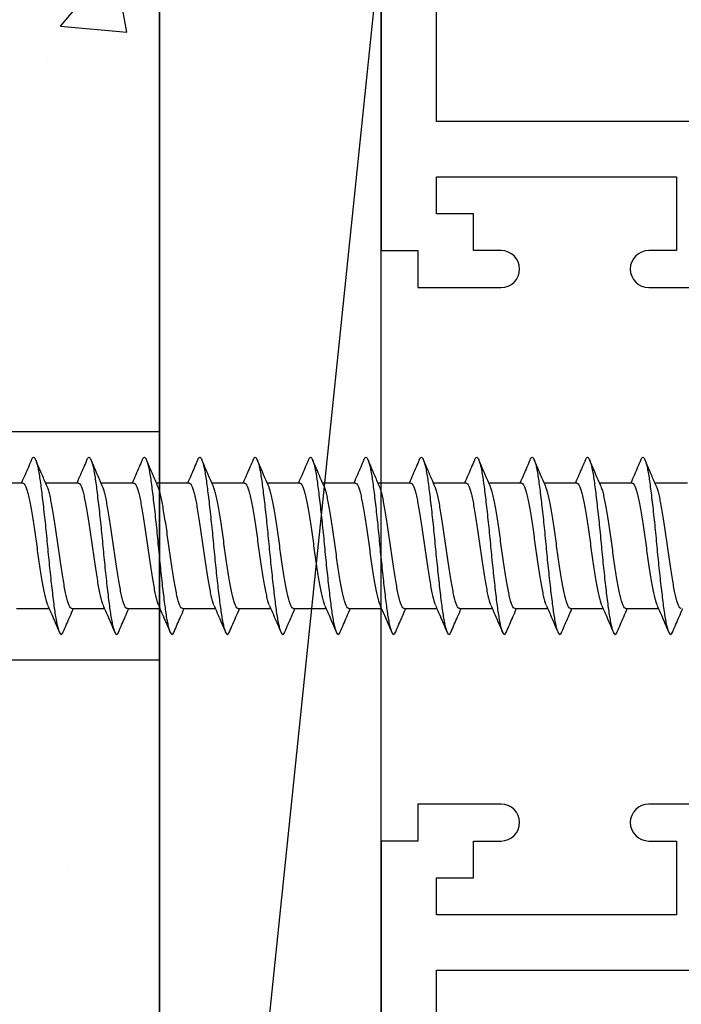
# Model space of a CAD drawing. Units: millimetres. Extents: x 2393 to 7876, y -629 to 4486.
# Drawn here: x 3027 to 3045, y 3948 to 3975 of the extents above; entities that cross this region are included whole.
import ezdxf

# ---------------------------------------------------------------- set-up
doc = ezdxf.new("R2010")
doc.units = ezdxf.units.MM
doc.layers.add('Building', color=4, linetype='Continuous')
doc.layers.add('OMEGA WINDOWS AND DOORS', color=7, linetype='Continuous')

# ---------------------------------------------------------------- blocks, each defined once
blk = doc.blocks.new('No10plasticPlug')
blk.add_lwpolyline([(3.093, -10.931), (3.093, 0), (-3.093, 0), (-3.093, -10.931)])
blk = doc.blocks.new('10g 65mm ss csk')
for p, q in [((17.168, 1.7), (16.287, 1.7)), ((18.668, 1.7), (17.787, 1.7)), ((20.169, 1.7), (19.287, 1.7)), ((21.669, 1.7), (20.787, 1.7)), ((23.169, 1.7), (22.287, 1.7)), ((24.669, 1.7), (23.787, 1.7)), ((26.169, 1.7), (25.287, 1.7)), ((27.669, 1.7), (26.787, 1.7)), ((29.169, 1.7), (28.287, 1.7)), ((30.669, 1.7), (29.787, 1.7)), ((32.169, 1.7), (31.287, 1.7)), ((33.669, 1.7), (32.788, 1.7)), ((15.498, -1.7), (16.38, -1.7)), ((16.998, -1.7), (17.88, -1.7)), ((18.498, -1.7), (19.38, -1.7)), ((19.998, -1.7), (20.88, -1.7)), ((21.498, -1.7), (22.38, -1.7)), ((22.999, -1.7), (23.88, -1.7)), ((24.499, -1.7), (25.38, -1.7)), ((25.999, -1.7), (26.88, -1.7)), ((27.499, -1.7), (28.38, -1.7)), ((28.999, -1.7), (29.88, -1.7)), ((30.499, -1.7), (31.38, -1.7)), ((31.999, -1.7), (32.88, -1.7)), ((33.499, -1.7), (34.381, -1.7))]:
    blk.add_line(p, q)
for points, knots in [([(15.902, 2.332), (15.844, 2.196), (15.754, 1.985), (15.662, 1.775), (15.63, 1.7)], [0, 0, 0, 0, 0.645132, 1, 1, 1, 1]), ([(16.762, -2.333), (16.757, -2.345), (16.743, -2.38), (16.719, -2.402), (16.692, -2.4), (16.663, -2.36), (16.633, -2.285), (16.602, -2.175), (16.572, -2.031), (16.543, -1.858), (16.515, -1.659), (16.487, -1.436), (16.457, -1.188), (16.427, -0.921), (16.397, -0.639), (16.367, -0.35), (16.339, -0.058), (16.311, 0.234), (16.282, 0.524), (16.252, 0.809), (16.221, 1.083), (16.191, 1.34), (16.162, 1.573), (16.135, 1.782), (16.106, 1.965), (16.076, 2.121), (16.046, 2.245), (16.016, 2.335), (15.986, 2.388), (15.958, 2.405), (15.931, 2.39), (15.912, 2.351), (15.902, 2.331)], [0, 0, 0, 0, 0.016382, 0.050121, 0.083436, 0.117289, 0.151567, 0.186006, 0.220337, 0.254295, 0.287666, 0.32128, 0.355419, 0.389825, 0.424232, 0.45837, 0.491985, 0.525355, 0.559314, 0.593645, 0.628084, 0.662361, 0.696215, 0.72953, 0.763269, 0.797482, 0.83191, 0.866284, 0.900338, 0.933819, 0.9673, 1, 1, 1, 1]), ([(16.327, 1.607), (16.281, 1.712), (16.176, 1.953), (16.073, 2.196), (16.015, 2.332)], [0, 0, 0, 0, 0.438049, 1, 1, 1, 1]), ([(17.402, 2.332), (17.344, 2.196), (17.254, 1.985), (17.162, 1.775), (17.13, 1.7)], [0, 0, 0, 0, 0.645132, 1, 1, 1, 1]), ([(18.262, -2.333), (18.258, -2.345), (18.243, -2.38), (18.219, -2.402), (18.192, -2.4), (18.163, -2.36), (18.133, -2.285), (18.102, -2.175), (18.072, -2.031), (18.043, -1.858), (18.016, -1.659), (17.987, -1.436), (17.958, -1.188), (17.927, -0.921), (17.897, -0.639), (17.867, -0.35), (17.839, -0.058), (17.811, 0.234), (17.782, 0.524), (17.752, 0.809), (17.721, 1.083), (17.691, 1.34), (17.662, 1.573), (17.635, 1.782), (17.606, 1.965), (17.576, 2.121), (17.546, 2.245), (17.516, 2.335), (17.486, 2.388), (17.458, 2.405), (17.431, 2.39), (17.412, 2.351), (17.402, 2.331)], [0, 0, 0, 0, 0.016382, 0.050121, 0.083436, 0.117289, 0.151567, 0.186006, 0.220337, 0.254295, 0.287666, 0.32128, 0.355419, 0.389825, 0.424232, 0.45837, 0.491985, 0.525355, 0.559314, 0.593645, 0.628084, 0.662361, 0.696215, 0.72953, 0.763269, 0.797482, 0.83191, 0.866284, 0.900338, 0.933819, 0.9673, 1, 1, 1, 1]), ([(17.827, 1.607), (17.781, 1.712), (17.676, 1.953), (17.573, 2.196), (17.515, 2.332)], [0, 0, 0, 0, 0.438049, 1, 1, 1, 1]), ([(18.902, 2.332), (18.844, 2.196), (18.754, 1.985), (18.663, 1.775), (18.63, 1.7)], [0, 0, 0, 0, 0.645132, 1, 1, 1, 1]), ([(19.762, -2.333), (19.758, -2.345), (19.743, -2.38), (19.719, -2.402), (19.692, -2.4), (19.663, -2.36), (19.633, -2.285), (19.603, -2.175), (19.572, -2.031), (19.543, -1.858), (19.516, -1.659), (19.487, -1.436), (19.458, -1.188), (19.427, -0.921), (19.397, -0.639), (19.367, -0.35), (19.339, -0.058), (19.311, 0.234), (19.282, 0.524), (19.252, 0.809), (19.221, 1.083), (19.192, 1.34), (19.162, 1.573), (19.135, 1.782), (19.106, 1.965), (19.077, 2.121), (19.046, 2.245), (19.016, 2.335), (18.986, 2.388), (18.958, 2.405), (18.931, 2.39), (18.912, 2.351), (18.902, 2.331)], [0, 0, 0, 0, 0.016382, 0.050121, 0.083436, 0.117289, 0.151567, 0.186006, 0.220337, 0.254295, 0.287666, 0.32128, 0.355419, 0.389825, 0.424232, 0.45837, 0.491985, 0.525355, 0.559314, 0.593645, 0.628084, 0.662361, 0.696215, 0.72953, 0.763269, 0.797482, 0.83191, 0.866284, 0.900338, 0.933819, 0.9673, 1, 1, 1, 1]), ([(19.328, 1.607), (19.281, 1.712), (19.176, 1.953), (19.073, 2.196), (19.015, 2.332)], [0, 0, 0, 0, 0.438049, 1, 1, 1, 1]), ([(20.402, 2.332), (20.344, 2.196), (20.254, 1.985), (20.163, 1.775), (20.13, 1.7)], [0, 0, 0, 0, 0.645132, 1, 1, 1, 1]), ([(21.262, -2.333), (21.258, -2.345), (21.243, -2.38), (21.219, -2.402), (21.192, -2.4), (21.163, -2.36), (21.133, -2.285), (21.103, -2.175), (21.073, -2.031), (21.043, -1.858), (21.016, -1.659), (20.987, -1.436), (20.958, -1.188), (20.927, -0.921), (20.897, -0.639), (20.867, -0.35), (20.839, -0.058), (20.811, 0.234), (20.782, 0.524), (20.752, 0.809), (20.722, 1.083), (20.692, 1.34), (20.663, 1.573), (20.635, 1.782), (20.606, 1.965), (20.577, 2.121), (20.546, 2.245), (20.516, 2.335), (20.486, 2.388), (20.459, 2.405), (20.431, 2.39), (20.412, 2.351), (20.402, 2.331)], [0, 0, 0, 0, 0.016382, 0.050121, 0.083436, 0.117289, 0.151567, 0.186006, 0.220337, 0.254295, 0.287666, 0.32128, 0.355419, 0.389825, 0.424232, 0.45837, 0.491985, 0.525355, 0.559314, 0.593645, 0.628084, 0.662361, 0.696215, 0.72953, 0.763269, 0.797482, 0.83191, 0.866284, 0.900338, 0.933819, 0.9673, 1, 1, 1, 1]), ([(20.828, 1.607), (20.782, 1.712), (20.676, 1.953), (20.573, 2.196), (20.515, 2.332)], [0, 0, 0, 0, 0.438049, 1, 1, 1, 1]), ([(21.902, 2.332), (21.844, 2.196), (21.754, 1.985), (21.663, 1.775), (21.63, 1.7)], [0, 0, 0, 0, 0.645132, 1, 1, 1, 1]), ([(22.763, -2.333), (22.758, -2.345), (22.743, -2.38), (22.72, -2.402), (22.692, -2.4), (22.663, -2.36), (22.633, -2.285), (22.603, -2.175), (22.573, -2.031), (22.543, -1.858), (22.516, -1.659), (22.487, -1.436), (22.458, -1.188), (22.427, -0.921), (22.397, -0.639), (22.367, -0.35), (22.339, -0.058), (22.311, 0.234), (22.282, 0.524), (22.252, 0.809), (22.222, 1.083), (22.192, 1.34), (22.163, 1.573), (22.135, 1.782), (22.106, 1.965), (22.077, 2.121), (22.046, 2.245), (22.016, 2.335), (21.987, 2.388), (21.959, 2.405), (21.931, 2.39), (21.912, 2.351), (21.902, 2.331)], [0, 0, 0, 0, 0.016382, 0.050121, 0.083436, 0.117289, 0.151567, 0.186006, 0.220337, 0.254295, 0.287666, 0.32128, 0.355419, 0.389825, 0.424232, 0.45837, 0.491985, 0.525355, 0.559314, 0.593645, 0.628084, 0.662361, 0.696215, 0.72953, 0.763269, 0.797482, 0.83191, 0.866284, 0.900338, 0.933819, 0.9673, 1, 1, 1, 1]), ([(22.328, 1.607), (22.282, 1.712), (22.176, 1.953), (22.073, 2.196), (22.015, 2.332)], [0, 0, 0, 0, 0.438049, 1, 1, 1, 1]), ([(23.402, 2.332), (23.344, 2.196), (23.254, 1.985), (23.163, 1.775), (23.13, 1.7)], [0, 0, 0, 0, 0.645132, 1, 1, 1, 1]), ([(24.263, -2.333), (24.258, -2.345), (24.243, -2.38), (24.22, -2.402), (24.192, -2.4), (24.163, -2.36), (24.133, -2.285), (24.103, -2.175), (24.073, -2.031), (24.043, -1.858), (24.016, -1.659), (23.987, -1.436), (23.958, -1.188), (23.927, -0.921), (23.897, -0.639), (23.867, -0.35), (23.839, -0.058), (23.812, 0.234), (23.782, 0.524), (23.752, 0.809), (23.722, 1.083), (23.692, 1.34), (23.663, 1.573), (23.635, 1.782), (23.607, 1.965), (23.577, 2.121), (23.546, 2.245), (23.516, 2.335), (23.487, 2.388), (23.459, 2.405), (23.431, 2.39), (23.412, 2.351), (23.402, 2.331)], [0, 0, 0, 0, 0.016382, 0.050121, 0.083436, 0.117289, 0.151567, 0.186006, 0.220337, 0.254295, 0.287666, 0.32128, 0.355419, 0.389825, 0.424232, 0.45837, 0.491985, 0.525355, 0.559314, 0.593645, 0.628084, 0.662361, 0.696215, 0.72953, 0.763269, 0.797482, 0.83191, 0.866284, 0.900338, 0.933819, 0.9673, 1, 1, 1, 1]), ([(23.828, 1.607), (23.782, 1.712), (23.676, 1.953), (23.573, 2.196), (23.515, 2.332)], [0, 0, 0, 0, 0.438049, 1, 1, 1, 1]), ([(24.903, 2.332), (24.844, 2.196), (24.754, 1.985), (24.663, 1.775), (24.63, 1.7)], [0, 0, 0, 0, 0.645132, 1, 1, 1, 1]), ([(25.763, -2.333), (25.758, -2.345), (25.743, -2.38), (25.72, -2.402), (25.692, -2.4), (25.663, -2.36), (25.633, -2.285), (25.603, -2.175), (25.573, -2.031), (25.543, -1.858), (25.516, -1.659), (25.487, -1.436), (25.458, -1.188), (25.427, -0.921), (25.397, -0.639), (25.367, -0.35), (25.339, -0.058), (25.312, 0.234), (25.282, 0.524), (25.252, 0.809), (25.222, 1.083), (25.192, 1.34), (25.163, 1.573), (25.135, 1.782), (25.107, 1.965), (25.077, 2.121), (25.046, 2.245), (25.016, 2.335), (24.987, 2.388), (24.959, 2.405), (24.931, 2.39), (24.912, 2.351), (24.902, 2.331)], [0, 0, 0, 0, 0.016382, 0.050121, 0.083436, 0.117289, 0.151567, 0.186006, 0.220337, 0.254295, 0.287666, 0.32128, 0.355419, 0.389825, 0.424232, 0.45837, 0.491985, 0.525355, 0.559314, 0.593645, 0.628084, 0.662361, 0.696215, 0.72953, 0.763269, 0.797482, 0.83191, 0.866284, 0.900338, 0.933819, 0.9673, 1, 1, 1, 1]), ([(25.328, 1.607), (25.282, 1.712), (25.177, 1.953), (25.073, 2.196), (25.015, 2.332)], [0, 0, 0, 0, 0.438049, 1, 1, 1, 1]), ([(26.403, 2.332), (26.344, 2.196), (26.254, 1.985), (26.163, 1.775), (26.13, 1.7)], [0, 0, 0, 0, 0.645132, 1, 1, 1, 1]), ([(27.263, -2.333), (27.258, -2.345), (27.243, -2.38), (27.22, -2.402), (27.192, -2.4), (27.163, -2.36), (27.133, -2.285), (27.103, -2.175), (27.073, -2.031), (27.043, -1.858), (27.016, -1.659), (26.988, -1.436), (26.958, -1.188), (26.928, -0.921), (26.897, -0.639), (26.868, -0.35), (26.839, -0.058), (26.812, 0.234), (26.782, 0.524), (26.752, 0.809), (26.722, 1.083), (26.692, 1.34), (26.663, 1.573), (26.635, 1.782), (26.607, 1.965), (26.577, 2.121), (26.546, 2.245), (26.516, 2.335), (26.487, 2.388), (26.459, 2.405), (26.431, 2.39), (26.412, 2.351), (26.403, 2.331)], [0, 0, 0, 0, 0.016382, 0.050121, 0.083436, 0.117289, 0.151567, 0.186006, 0.220337, 0.254295, 0.287666, 0.32128, 0.355419, 0.389825, 0.424232, 0.45837, 0.491985, 0.525355, 0.559314, 0.593645, 0.628084, 0.662361, 0.696215, 0.72953, 0.763269, 0.797482, 0.83191, 0.866284, 0.900338, 0.933819, 0.9673, 1, 1, 1, 1]), ([(26.828, 1.607), (26.782, 1.712), (26.677, 1.953), (26.573, 2.196), (26.515, 2.332)], [0, 0, 0, 0, 0.438049, 1, 1, 1, 1]), ([(27.903, 2.332), (27.845, 2.196), (27.754, 1.985), (27.663, 1.775), (27.63, 1.7)], [0, 0, 0, 0, 0.645132, 1, 1, 1, 1]), ([(28.763, -2.333), (28.758, -2.345), (28.743, -2.38), (28.72, -2.402), (28.692, -2.4), (28.663, -2.36), (28.633, -2.285), (28.603, -2.175), (28.573, -2.031), (28.544, -1.858), (28.516, -1.659), (28.488, -1.436), (28.458, -1.188), (28.428, -0.921), (28.397, -0.639), (28.368, -0.35), (28.339, -0.058), (28.312, 0.234), (28.282, 0.524), (28.252, 0.809), (28.222, 1.083), (28.192, 1.34), (28.163, 1.573), (28.135, 1.782), (28.107, 1.965), (28.077, 2.121), (28.047, 2.245), (28.016, 2.335), (27.987, 2.388), (27.959, 2.405), (27.931, 2.39), (27.912, 2.351), (27.903, 2.331)], [0, 0, 0, 0, 0.016382, 0.050121, 0.083436, 0.117289, 0.151567, 0.186006, 0.220337, 0.254295, 0.287666, 0.32128, 0.355419, 0.389825, 0.424232, 0.45837, 0.491985, 0.525355, 0.559314, 0.593645, 0.628084, 0.662361, 0.696215, 0.72953, 0.763269, 0.797482, 0.83191, 0.866284, 0.900338, 0.933819, 0.9673, 1, 1, 1, 1]), ([(28.328, 1.607), (28.282, 1.712), (28.177, 1.953), (28.073, 2.196), (28.015, 2.332)], [0, 0, 0, 0, 0.438049, 1, 1, 1, 1]), ([(29.403, 2.332), (29.345, 2.196), (29.255, 1.985), (29.163, 1.775), (29.13, 1.7)], [0, 0, 0, 0, 0.645132, 1, 1, 1, 1]), ([(30.263, -2.333), (30.258, -2.345), (30.243, -2.38), (30.22, -2.402), (30.192, -2.4), (30.163, -2.36), (30.133, -2.285), (30.103, -2.175), (30.073, -2.031), (30.044, -1.858), (30.016, -1.659), (29.988, -1.436), (29.958, -1.188), (29.928, -0.921), (29.897, -0.639), (29.868, -0.35), (29.839, -0.058), (29.812, 0.234), (29.782, 0.524), (29.752, 0.809), (29.722, 1.083), (29.692, 1.34), (29.663, 1.573), (29.636, 1.782), (29.607, 1.965), (29.577, 2.121), (29.547, 2.245), (29.516, 2.335), (29.487, 2.388), (29.459, 2.405), (29.431, 2.39), (29.412, 2.351), (29.403, 2.331)], [0, 0, 0, 0, 0.016382, 0.050121, 0.083436, 0.117289, 0.151567, 0.186006, 0.220337, 0.254295, 0.287666, 0.32128, 0.355419, 0.389825, 0.424232, 0.45837, 0.491985, 0.525355, 0.559314, 0.593645, 0.628084, 0.662361, 0.696215, 0.72953, 0.763269, 0.797482, 0.83191, 0.866284, 0.900338, 0.933819, 0.9673, 1, 1, 1, 1]), ([(29.828, 1.607), (29.782, 1.712), (29.677, 1.953), (29.573, 2.196), (29.515, 2.332)], [0, 0, 0, 0, 0.438049, 1, 1, 1, 1]), ([(30.903, 2.332), (30.845, 2.196), (30.755, 1.985), (30.663, 1.775), (30.63, 1.7)], [0, 0, 0, 0, 0.645132, 1, 1, 1, 1]), ([(31.763, -2.333), (31.758, -2.345), (31.743, -2.38), (31.72, -2.402), (31.692, -2.4), (31.663, -2.36), (31.633, -2.285), (31.603, -2.175), (31.573, -2.031), (31.544, -1.858), (31.516, -1.659), (31.488, -1.436), (31.458, -1.188), (31.428, -0.921), (31.397, -0.639), (31.368, -0.35), (31.339, -0.058), (31.312, 0.234), (31.283, 0.524), (31.252, 0.809), (31.222, 1.083), (31.192, 1.34), (31.163, 1.573), (31.136, 1.782), (31.107, 1.965), (31.077, 2.121), (31.047, 2.245), (31.016, 2.335), (30.987, 2.388), (30.959, 2.405), (30.931, 2.39), (30.912, 2.351), (30.903, 2.331)], [0, 0, 0, 0, 0.016382, 0.050121, 0.083436, 0.117289, 0.151567, 0.186006, 0.220337, 0.254295, 0.287666, 0.32128, 0.355419, 0.389825, 0.424232, 0.45837, 0.491985, 0.525355, 0.559314, 0.593645, 0.628084, 0.662361, 0.696215, 0.72953, 0.763269, 0.797482, 0.83191, 0.866284, 0.900338, 0.933819, 0.9673, 1, 1, 1, 1]), ([(31.328, 1.607), (31.282, 1.712), (31.177, 1.953), (31.073, 2.196), (31.015, 2.332)], [0, 0, 0, 0, 0.438049, 1, 1, 1, 1]), ([(32.403, 2.332), (32.345, 2.196), (32.255, 1.985), (32.163, 1.775), (32.131, 1.7)], [0, 0, 0, 0, 0.645132, 1, 1, 1, 1]), ([(33.263, -2.333), (33.258, -2.345), (33.244, -2.38), (33.22, -2.402), (33.193, -2.4), (33.164, -2.36), (33.134, -2.285), (33.103, -2.175), (33.073, -2.031), (33.044, -1.858), (33.016, -1.659), (32.988, -1.436), (32.958, -1.188), (32.928, -0.921), (32.897, -0.639), (32.868, -0.35), (32.839, -0.058), (32.812, 0.234), (32.783, 0.524), (32.752, 0.809), (32.722, 1.083), (32.692, 1.34), (32.663, 1.573), (32.636, 1.782), (32.607, 1.965), (32.577, 2.121), (32.547, 2.245), (32.516, 2.335), (32.487, 2.388), (32.459, 2.405), (32.432, 2.39), (32.412, 2.351), (32.403, 2.331)], [0, 0, 0, 0, 0.016382, 0.050121, 0.083436, 0.117289, 0.151567, 0.186006, 0.220337, 0.254295, 0.287666, 0.32128, 0.355419, 0.389825, 0.424232, 0.45837, 0.491985, 0.525355, 0.559314, 0.593645, 0.628084, 0.662361, 0.696215, 0.72953, 0.763269, 0.797482, 0.83191, 0.866284, 0.900338, 0.933819, 0.9673, 1, 1, 1, 1]), ([(32.828, 1.607), (32.782, 1.712), (32.677, 1.953), (32.573, 2.196), (32.515, 2.332)], [0, 0, 0, 0, 0.438049, 1, 1, 1, 1]), ([(15.668, 1.696), (15.676, 1.696), (15.694, 1.696), (15.726, 1.655), (15.762, 1.577), (15.798, 1.462), (15.834, 1.318), (15.867, 1.146), (15.901, 0.95), (15.938, 0.73), (15.974, 0.494), (16.01, 0.249), (16.043, 0), (16.077, -0.249), (16.113, -0.494), (16.149, -0.73), (16.185, -0.95), (16.22, -1.146), (16.253, -1.318), (16.288, -1.461), (16.317, -1.558), (16.335, -1.593), (16.339, -1.603)], [0, 0, 0, 0, 0.034337, 0.086758, 0.139783, 0.192807, 0.245228, 0.296652, 0.348744, 0.401633, 0.454726, 0.507413, 0.559116, 0.610818, 0.663506, 0.716599, 0.769488, 0.82158, 0.873003, 0.925424, 0.978449, 1, 1, 1, 1]), ([(16.998, -1.696), (16.991, -1.696), (16.972, -1.696), (16.941, -1.655), (16.905, -1.577), (16.868, -1.462), (16.833, -1.318), (16.8, -1.146), (16.765, -0.95), (16.729, -0.73), (16.693, -0.494), (16.657, -0.249), (16.623, 0), (16.59, 0.249), (16.554, 0.494), (16.517, 0.73), (16.481, 0.95), (16.447, 1.146), (16.414, 1.318), (16.378, 1.461), (16.349, 1.558), (16.332, 1.593), (16.327, 1.603)], [0, 0, 0, 0, 0.034338, 0.08676, 0.139786, 0.192811, 0.245234, 0.296658, 0.348751, 0.401642, 0.454735, 0.507424, 0.559128, 0.610832, 0.66352, 0.716614, 0.769504, 0.821598, 0.873022, 0.925444, 0.97847, 1, 1, 1, 1]), ([(17.169, 1.696), (17.176, 1.696), (17.194, 1.696), (17.226, 1.655), (17.262, 1.577), (17.299, 1.462), (17.334, 1.318), (17.367, 1.146), (17.401, 0.95), (17.438, 0.73), (17.474, 0.494), (17.51, 0.249), (17.543, 0), (17.577, -0.249), (17.613, -0.494), (17.649, -0.73), (17.685, -0.95), (17.72, -1.146), (17.753, -1.318), (17.788, -1.461), (17.818, -1.558), (17.835, -1.593), (17.84, -1.603)], [0, 0, 0, 0, 0.034337, 0.086758, 0.139783, 0.192807, 0.245228, 0.296652, 0.348744, 0.401633, 0.454726, 0.507413, 0.559116, 0.610818, 0.663506, 0.716599, 0.769488, 0.82158, 0.873003, 0.925424, 0.978449, 1, 1, 1, 1]), ([(18.498, -1.696), (18.491, -1.696), (18.472, -1.696), (18.441, -1.655), (18.405, -1.577), (18.368, -1.462), (18.333, -1.318), (18.3, -1.146), (18.265, -0.95), (18.229, -0.73), (18.193, -0.494), (18.157, -0.249), (18.123, 0), (18.09, 0.249), (18.054, 0.494), (18.017, 0.73), (17.981, 0.95), (17.947, 1.146), (17.914, 1.318), (17.878, 1.461), (17.849, 1.558), (17.832, 1.593), (17.827, 1.603)], [0, 0, 0, 0, 0.034338, 0.08676, 0.139786, 0.192811, 0.245234, 0.296658, 0.348751, 0.401642, 0.454735, 0.507424, 0.559128, 0.610832, 0.66352, 0.716614, 0.769504, 0.821598, 0.873022, 0.925444, 0.97847, 1, 1, 1, 1]), ([(18.669, 1.696), (18.676, 1.696), (18.695, 1.696), (18.726, 1.655), (18.762, 1.577), (18.799, 1.462), (18.834, 1.318), (18.867, 1.146), (18.902, 0.95), (18.938, 0.73), (18.974, 0.494), (19.01, 0.249), (19.044, 0), (19.077, -0.249), (19.113, -0.494), (19.149, -0.73), (19.186, -0.95), (19.22, -1.146), (19.253, -1.318), (19.288, -1.461), (19.318, -1.558), (19.335, -1.593), (19.34, -1.603)], [0, 0, 0, 0, 0.034337, 0.086758, 0.139783, 0.192807, 0.245228, 0.296652, 0.348744, 0.401633, 0.454726, 0.507413, 0.559116, 0.610818, 0.663506, 0.716599, 0.769488, 0.82158, 0.873003, 0.925424, 0.978449, 1, 1, 1, 1]), ([(19.998, -1.696), (19.991, -1.696), (19.972, -1.696), (19.941, -1.655), (19.905, -1.577), (19.868, -1.462), (19.833, -1.318), (19.8, -1.146), (19.765, -0.95), (19.729, -0.73), (19.693, -0.494), (19.657, -0.249), (19.623, 0), (19.59, 0.249), (19.554, 0.494), (19.518, 0.73), (19.481, 0.95), (19.447, 1.146), (19.414, 1.318), (19.379, 1.461), (19.349, 1.558), (19.332, 1.593), (19.327, 1.603)], [0, 0, 0, 0, 0.034338, 0.08676, 0.139786, 0.192811, 0.245234, 0.296658, 0.348751, 0.401642, 0.454735, 0.507424, 0.559128, 0.610832, 0.66352, 0.716614, 0.769504, 0.821598, 0.873022, 0.925444, 0.97847, 1, 1, 1, 1]), ([(20.169, 1.696), (20.176, 1.696), (20.195, 1.696), (20.226, 1.655), (20.262, 1.577), (20.299, 1.462), (20.334, 1.318), (20.367, 1.146), (20.402, 0.95), (20.438, 0.73), (20.474, 0.494), (20.51, 0.249), (20.544, 0), (20.577, -0.249), (20.613, -0.494), (20.65, -0.73), (20.686, -0.95), (20.72, -1.146), (20.753, -1.318), (20.789, -1.461), (20.818, -1.558), (20.835, -1.593), (20.84, -1.603)], [0, 0, 0, 0, 0.034337, 0.086758, 0.139783, 0.192807, 0.245228, 0.296652, 0.348744, 0.401633, 0.454726, 0.507413, 0.559116, 0.610818, 0.663506, 0.716599, 0.769488, 0.82158, 0.873003, 0.925424, 0.978449, 1, 1, 1, 1]), ([(21.498, -1.696), (21.491, -1.696), (21.473, -1.696), (21.441, -1.655), (21.405, -1.577), (21.368, -1.462), (21.333, -1.318), (21.3, -1.146), (21.266, -0.95), (21.229, -0.73), (21.193, -0.494), (21.157, -0.249), (21.124, 0), (21.09, 0.249), (21.054, 0.494), (21.018, 0.73), (20.981, 0.95), (20.947, 1.146), (20.914, 1.318), (20.879, 1.461), (20.849, 1.558), (20.832, 1.593), (20.827, 1.603)], [0, 0, 0, 0, 0.034338, 0.08676, 0.139786, 0.192811, 0.245234, 0.296658, 0.348751, 0.401642, 0.454735, 0.507424, 0.559128, 0.610832, 0.66352, 0.716614, 0.769504, 0.821598, 0.873022, 0.925444, 0.97847, 1, 1, 1, 1]), ([(21.669, 1.696), (21.676, 1.696), (21.695, 1.696), (21.726, 1.655), (21.762, 1.577), (21.799, 1.462), (21.834, 1.318), (21.867, 1.146), (21.902, 0.95), (21.938, 0.73), (21.974, 0.494), (22.01, 0.249), (22.044, 0), (22.077, -0.249), (22.113, -0.494), (22.15, -0.73), (22.186, -0.95), (22.22, -1.146), (22.253, -1.318), (22.289, -1.461), (22.318, -1.558), (22.335, -1.593), (22.34, -1.603)], [0, 0, 0, 0, 0.034337, 0.086758, 0.139783, 0.192807, 0.245228, 0.296652, 0.348744, 0.401633, 0.454726, 0.507413, 0.559116, 0.610818, 0.663506, 0.716599, 0.769488, 0.82158, 0.873003, 0.925424, 0.978449, 1, 1, 1, 1]), ([(22.999, -1.696), (22.991, -1.696), (22.973, -1.696), (22.941, -1.655), (22.905, -1.577), (22.868, -1.462), (22.833, -1.318), (22.8, -1.146), (22.766, -0.95), (22.729, -0.73), (22.693, -0.494), (22.657, -0.249), (22.624, 0), (22.59, 0.249), (22.554, 0.494), (22.518, 0.73), (22.482, 0.95), (22.447, 1.146), (22.414, 1.318), (22.379, 1.461), (22.349, 1.558), (22.332, 1.593), (22.328, 1.603)], [0, 0, 0, 0, 0.034338, 0.08676, 0.139786, 0.192811, 0.245234, 0.296658, 0.348751, 0.401642, 0.454735, 0.507424, 0.559128, 0.610832, 0.66352, 0.716614, 0.769504, 0.821598, 0.873022, 0.925444, 0.97847, 1, 1, 1, 1]), ([(23.169, 1.696), (23.176, 1.696), (23.195, 1.696), (23.226, 1.655), (23.262, 1.577), (23.299, 1.462), (23.334, 1.318), (23.367, 1.146), (23.402, 0.95), (23.438, 0.73), (23.474, 0.494), (23.51, 0.249), (23.544, 0), (23.577, -0.249), (23.613, -0.494), (23.65, -0.73), (23.686, -0.95), (23.72, -1.146), (23.753, -1.318), (23.789, -1.461), (23.818, -1.558), (23.835, -1.593), (23.84, -1.603)], [0, 0, 0, 0, 0.034337, 0.086758, 0.139783, 0.192807, 0.245228, 0.296652, 0.348744, 0.401633, 0.454726, 0.507413, 0.559116, 0.610818, 0.663506, 0.716599, 0.769488, 0.82158, 0.873003, 0.925424, 0.978449, 1, 1, 1, 1]), ([(24.499, -1.696), (24.491, -1.696), (24.473, -1.696), (24.441, -1.655), (24.405, -1.577), (24.369, -1.462), (24.333, -1.318), (24.3, -1.146), (24.266, -0.95), (24.23, -0.73), (24.193, -0.494), (24.157, -0.249), (24.124, 0), (24.09, 0.249), (24.054, 0.494), (24.018, 0.73), (23.982, 0.95), (23.947, 1.146), (23.914, 1.318), (23.879, 1.461), (23.85, 1.558), (23.833, 1.593), (23.828, 1.603)], [0, 0, 0, 0, 0.034338, 0.08676, 0.139786, 0.192811, 0.245234, 0.296658, 0.348751, 0.401642, 0.454735, 0.507424, 0.559128, 0.610832, 0.66352, 0.716614, 0.769504, 0.821598, 0.873022, 0.925444, 0.97847, 1, 1, 1, 1]), ([(24.669, 1.696), (24.676, 1.696), (24.695, 1.696), (24.726, 1.655), (24.763, 1.577), (24.799, 1.462), (24.834, 1.318), (24.867, 1.146), (24.902, 0.95), (24.938, 0.73), (24.974, 0.494), (25.01, 0.249), (25.044, 0), (25.077, -0.249), (25.113, -0.494), (25.15, -0.73), (25.186, -0.95), (25.22, -1.146), (25.253, -1.318), (25.289, -1.461), (25.318, -1.558), (25.335, -1.593), (25.34, -1.603)], [0, 0, 0, 0, 0.034337, 0.086758, 0.139783, 0.192807, 0.245228, 0.296652, 0.348744, 0.401633, 0.454726, 0.507413, 0.559116, 0.610818, 0.663506, 0.716599, 0.769488, 0.82158, 0.873003, 0.925424, 0.978449, 1, 1, 1, 1]), ([(25.999, -1.696), (25.991, -1.696), (25.973, -1.696), (25.941, -1.655), (25.905, -1.577), (25.869, -1.462), (25.833, -1.318), (25.8, -1.146), (25.766, -0.95), (25.73, -0.73), (25.693, -0.494), (25.657, -0.249), (25.624, 0), (25.59, 0.249), (25.554, 0.494), (25.518, 0.73), (25.482, 0.95), (25.447, 1.146), (25.414, 1.318), (25.379, 1.461), (25.35, 1.558), (25.333, 1.593), (25.328, 1.603)], [0, 0, 0, 0, 0.034338, 0.08676, 0.139786, 0.192811, 0.245234, 0.296658, 0.348751, 0.401642, 0.454735, 0.507424, 0.559128, 0.610832, 0.66352, 0.716614, 0.769504, 0.821598, 0.873022, 0.925444, 0.97847, 1, 1, 1, 1]), ([(26.169, 1.696), (26.176, 1.696), (26.195, 1.696), (26.226, 1.655), (26.263, 1.577), (26.299, 1.462), (26.334, 1.318), (26.367, 1.146), (26.402, 0.95), (26.438, 0.73), (26.474, 0.494), (26.51, 0.249), (26.544, 0), (26.578, -0.249), (26.613, -0.494), (26.65, -0.73), (26.686, -0.95), (26.72, -1.146), (26.753, -1.318), (26.789, -1.461), (26.818, -1.558), (26.835, -1.593), (26.84, -1.603)], [0, 0, 0, 0, 0.034337, 0.086758, 0.139783, 0.192807, 0.245228, 0.296652, 0.348744, 0.401633, 0.454726, 0.507413, 0.559116, 0.610818, 0.663506, 0.716599, 0.769488, 0.82158, 0.873003, 0.925424, 0.978449, 1, 1, 1, 1]), ([(27.499, -1.696), (27.491, -1.696), (27.473, -1.696), (27.441, -1.655), (27.405, -1.577), (27.369, -1.462), (27.333, -1.318), (27.3, -1.146), (27.266, -0.95), (27.23, -0.73), (27.193, -0.494), (27.157, -0.249), (27.124, 0), (27.09, 0.249), (27.054, 0.494), (27.018, 0.73), (26.982, 0.95), (26.947, 1.146), (26.914, 1.318), (26.879, 1.461), (26.85, 1.558), (26.833, 1.593), (26.828, 1.603)], [0, 0, 0, 0, 0.034338, 0.08676, 0.139786, 0.192811, 0.245234, 0.296658, 0.348751, 0.401642, 0.454735, 0.507424, 0.559128, 0.610832, 0.66352, 0.716614, 0.769504, 0.821598, 0.873022, 0.925444, 0.97847, 1, 1, 1, 1]), ([(27.669, 1.696), (27.676, 1.696), (27.695, 1.696), (27.726, 1.655), (27.763, 1.577), (27.799, 1.462), (27.834, 1.318), (27.867, 1.146), (27.902, 0.95), (27.938, 0.73), (27.974, 0.494), (28.01, 0.249), (28.044, 0), (28.078, -0.249), (28.113, -0.494), (28.15, -0.73), (28.186, -0.95), (28.221, -1.146), (28.254, -1.318), (28.289, -1.461), (28.318, -1.558), (28.335, -1.593), (28.34, -1.603)], [0, 0, 0, 0, 0.034337, 0.086758, 0.139783, 0.192807, 0.245228, 0.296652, 0.348744, 0.401633, 0.454726, 0.507413, 0.559116, 0.610818, 0.663506, 0.716599, 0.769488, 0.82158, 0.873003, 0.925424, 0.978449, 1, 1, 1, 1]), ([(28.999, -1.696), (28.991, -1.696), (28.973, -1.696), (28.941, -1.655), (28.905, -1.577), (28.869, -1.462), (28.833, -1.318), (28.8, -1.146), (28.766, -0.95), (28.73, -0.73), (28.693, -0.494), (28.657, -0.249), (28.624, 0), (28.59, 0.249), (28.554, 0.494), (28.518, 0.73), (28.482, 0.95), (28.447, 1.146), (28.414, 1.318), (28.379, 1.461), (28.35, 1.558), (28.333, 1.593), (28.328, 1.603)], [0, 0, 0, 0, 0.034338, 0.08676, 0.139786, 0.192811, 0.245234, 0.296658, 0.348751, 0.401642, 0.454735, 0.507424, 0.559128, 0.610832, 0.66352, 0.716614, 0.769504, 0.821598, 0.873022, 0.925444, 0.97847, 1, 1, 1, 1]), ([(29.169, 1.696), (29.176, 1.696), (29.195, 1.696), (29.226, 1.655), (29.263, 1.577), (29.299, 1.462), (29.334, 1.318), (29.367, 1.146), (29.402, 0.95), (29.438, 0.73), (29.474, 0.494), (29.51, 0.249), (29.544, 0), (29.578, -0.249), (29.613, -0.494), (29.65, -0.73), (29.686, -0.95), (29.721, -1.146), (29.754, -1.318), (29.789, -1.461), (29.818, -1.558), (29.835, -1.593), (29.84, -1.603)], [0, 0, 0, 0, 0.034337, 0.086758, 0.139783, 0.192807, 0.245228, 0.296652, 0.348744, 0.401633, 0.454726, 0.507413, 0.559116, 0.610818, 0.663506, 0.716599, 0.769488, 0.82158, 0.873003, 0.925424, 0.978449, 1, 1, 1, 1]), ([(30.499, -1.696), (30.491, -1.696), (30.473, -1.696), (30.441, -1.655), (30.405, -1.577), (30.369, -1.462), (30.333, -1.318), (30.3, -1.146), (30.266, -0.95), (30.23, -0.73), (30.193, -0.494), (30.158, -0.249), (30.124, 0), (30.09, 0.249), (30.054, 0.494), (30.018, 0.73), (29.982, 0.95), (29.947, 1.146), (29.914, 1.318), (29.879, 1.461), (29.85, 1.558), (29.833, 1.593), (29.828, 1.603)], [0, 0, 0, 0, 0.034338, 0.08676, 0.139786, 0.192811, 0.245234, 0.296658, 0.348751, 0.401642, 0.454735, 0.507424, 0.559128, 0.610832, 0.66352, 0.716614, 0.769504, 0.821598, 0.873022, 0.925444, 0.97847, 1, 1, 1, 1]), ([(30.669, 1.696), (30.676, 1.696), (30.695, 1.696), (30.726, 1.655), (30.763, 1.577), (30.799, 1.462), (30.834, 1.318), (30.867, 1.146), (30.902, 0.95), (30.938, 0.73), (30.975, 0.494), (31.01, 0.249), (31.044, 0), (31.078, -0.249), (31.113, -0.494), (31.15, -0.73), (31.186, -0.95), (31.221, -1.146), (31.254, -1.318), (31.289, -1.461), (31.318, -1.558), (31.335, -1.593), (31.34, -1.603)], [0, 0, 0, 0, 0.034337, 0.086758, 0.139783, 0.192807, 0.245228, 0.296652, 0.348744, 0.401633, 0.454726, 0.507413, 0.559116, 0.610818, 0.663506, 0.716599, 0.769488, 0.82158, 0.873003, 0.925424, 0.978449, 1, 1, 1, 1]), ([(31.999, -1.696), (31.992, -1.696), (31.973, -1.696), (31.941, -1.655), (31.905, -1.577), (31.869, -1.462), (31.834, -1.318), (31.801, -1.146), (31.766, -0.95), (31.73, -0.73), (31.693, -0.494), (31.658, -0.249), (31.624, 0), (31.59, 0.249), (31.554, 0.494), (31.518, 0.73), (31.482, 0.95), (31.447, 1.146), (31.414, 1.318), (31.379, 1.461), (31.35, 1.558), (31.333, 1.593), (31.328, 1.603)], [0, 0, 0, 0, 0.034338, 0.08676, 0.139786, 0.192811, 0.245234, 0.296658, 0.348751, 0.401642, 0.454735, 0.507424, 0.559128, 0.610832, 0.66352, 0.716614, 0.769504, 0.821598, 0.873022, 0.925444, 0.97847, 1, 1, 1, 1]), ([(32.169, 1.696), (32.176, 1.696), (32.195, 1.696), (32.227, 1.655), (32.263, 1.577), (32.299, 1.462), (32.334, 1.318), (32.367, 1.146), (32.402, 0.95), (32.438, 0.73), (32.475, 0.494), (32.51, 0.249), (32.544, 0), (32.578, -0.249), (32.614, -0.494), (32.65, -0.73), (32.686, -0.95), (32.721, -1.146), (32.754, -1.318), (32.789, -1.461), (32.818, -1.558), (32.835, -1.593), (32.84, -1.603)], [0, 0, 0, 0, 0.034337, 0.086758, 0.139783, 0.192807, 0.245228, 0.296652, 0.348744, 0.401633, 0.454726, 0.507413, 0.559116, 0.610818, 0.663506, 0.716599, 0.769488, 0.82158, 0.873003, 0.925424, 0.978449, 1, 1, 1, 1]), ([(33.499, -1.696), (33.492, -1.696), (33.473, -1.696), (33.442, -1.655), (33.405, -1.577), (33.369, -1.462), (33.334, -1.318), (33.301, -1.146), (33.266, -0.95), (33.23, -0.73), (33.193, -0.494), (33.158, -0.249), (33.124, 0), (33.09, 0.249), (33.055, 0.494), (33.018, 0.73), (32.982, 0.95), (32.947, 1.146), (32.914, 1.318), (32.879, 1.461), (32.85, 1.558), (32.833, 1.593), (32.828, 1.603)], [0, 0, 0, 0, 0.034338, 0.08676, 0.139786, 0.192811, 0.245234, 0.296658, 0.348751, 0.401642, 0.454735, 0.507424, 0.559128, 0.610832, 0.66352, 0.716614, 0.769504, 0.821598, 0.873022, 0.925444, 0.97847, 1, 1, 1, 1]), ([(16.339, -1.607), (16.386, -1.713), (16.492, -1.957), (16.596, -2.2), (16.655, -2.338)], [0, 0, 0, 0, 0.437635, 1, 1, 1, 1]), ([(16.762, -2.338), (16.821, -2.2), (16.911, -1.988), (17.004, -1.775), (17.037, -1.7)], [0, 0, 0, 0, 0.644777, 1, 1, 1, 1]), ([(17.839, -1.607), (17.886, -1.713), (17.992, -1.957), (18.096, -2.2), (18.155, -2.338)], [0, 0, 0, 0, 0.437635, 1, 1, 1, 1]), ([(18.262, -2.338), (18.321, -2.2), (18.412, -1.988), (18.504, -1.775), (18.537, -1.7)], [0, 0, 0, 0, 0.644777, 1, 1, 1, 1]), ([(19.339, -1.607), (19.386, -1.713), (19.492, -1.957), (19.596, -2.2), (19.655, -2.338)], [0, 0, 0, 0, 0.437635, 1, 1, 1, 1]), ([(19.762, -2.338), (19.821, -2.2), (19.912, -1.988), (20.004, -1.775), (20.037, -1.7)], [0, 0, 0, 0, 0.644777, 1, 1, 1, 1]), ([(20.839, -1.607), (20.886, -1.713), (20.992, -1.957), (21.096, -2.2), (21.155, -2.338)], [0, 0, 0, 0, 0.437635, 1, 1, 1, 1]), ([(21.262, -2.338), (21.321, -2.2), (21.412, -1.988), (21.504, -1.775), (21.537, -1.7)], [0, 0, 0, 0, 0.644777, 1, 1, 1, 1]), ([(22.34, -1.607), (22.386, -1.713), (22.492, -1.957), (22.596, -2.2), (22.655, -2.338)], [0, 0, 0, 0, 0.437635, 1, 1, 1, 1]), ([(22.762, -2.338), (22.821, -2.2), (22.912, -1.988), (23.004, -1.775), (23.037, -1.7)], [0, 0, 0, 0, 0.644777, 1, 1, 1, 1]), ([(23.84, -1.607), (23.886, -1.713), (23.992, -1.957), (24.096, -2.2), (24.155, -2.338)], [0, 0, 0, 0, 0.437635, 1, 1, 1, 1]), ([(24.262, -2.338), (24.321, -2.2), (24.412, -1.988), (24.504, -1.775), (24.537, -1.7)], [0, 0, 0, 0, 0.644777, 1, 1, 1, 1]), ([(25.34, -1.607), (25.386, -1.713), (25.492, -1.957), (25.596, -2.2), (25.655, -2.338)], [0, 0, 0, 0, 0.437635, 1, 1, 1, 1]), ([(25.762, -2.338), (25.821, -2.2), (25.912, -1.988), (26.004, -1.775), (26.037, -1.7)], [0, 0, 0, 0, 0.644777, 1, 1, 1, 1]), ([(26.84, -1.607), (26.886, -1.713), (26.992, -1.957), (27.096, -2.2), (27.155, -2.338)], [0, 0, 0, 0, 0.437635, 1, 1, 1, 1]), ([(27.262, -2.338), (27.321, -2.2), (27.412, -1.988), (27.504, -1.775), (27.537, -1.7)], [0, 0, 0, 0, 0.644777, 1, 1, 1, 1]), ([(28.34, -1.607), (28.386, -1.713), (28.492, -1.957), (28.597, -2.2), (28.655, -2.338)], [0, 0, 0, 0, 0.437635, 1, 1, 1, 1]), ([(28.763, -2.338), (28.821, -2.2), (28.912, -1.988), (29.004, -1.775), (29.037, -1.7)], [0, 0, 0, 0, 0.644777, 1, 1, 1, 1]), ([(29.84, -1.607), (29.886, -1.713), (29.992, -1.957), (30.097, -2.2), (30.155, -2.338)], [0, 0, 0, 0, 0.437635, 1, 1, 1, 1]), ([(30.263, -2.338), (30.321, -2.2), (30.412, -1.988), (30.505, -1.775), (30.537, -1.7)], [0, 0, 0, 0, 0.644777, 1, 1, 1, 1]), ([(31.34, -1.607), (31.386, -1.713), (31.492, -1.957), (31.597, -2.2), (31.655, -2.338)], [0, 0, 0, 0, 0.437635, 1, 1, 1, 1]), ([(31.763, -2.338), (31.821, -2.2), (31.912, -1.988), (32.005, -1.775), (32.037, -1.7)], [0, 0, 0, 0, 0.644777, 1, 1, 1, 1]), ([(32.84, -1.607), (32.886, -1.713), (32.993, -1.957), (33.097, -2.2), (33.155, -2.338)], [0, 0, 0, 0, 0.437635, 1, 1, 1, 1]), ([(33.263, -2.338), (33.321, -2.2), (33.412, -1.988), (33.505, -1.775), (33.538, -1.7)], [0, 0, 0, 0, 0.644777, 1, 1, 1, 1])]:
    blk.add_open_spline(points, degree=3, knots=knots)
blk = doc.blocks.new('G062')
for points in [[(30.1, 20.3), (8, 20.3), (8, 19.3), (7, 19.3), (7, 17.05, 1), (8, 17.05), (8, 17.8), (9, 17.8), (9, 18.8), (10, 18.8), (10, 12.3), (8, 12.3), (8, 13.05, 1), (7, 13.05), (7, 11.8, 0.414214)], [(-7, 11.8), (-7, 13.05, 1), (-8, 13.05), (-8, 12.3), (-10, 12.3), (-10, 18.8), (-9, 18.8), (-9, 17.8), (-8, 17.8), (-8, 17.05, 1), (-7, 17.05), (-7, 19.3), (-8, 19.3), (-8, 20.3), (-30.1, 20.3)], [(-16.938, 18.8), (-11.5, 18.8), (-11.5, 1, 0.414214), (-10.5, 0), (10.5, 0, 0.414214), (11.5, 1), (11.5, 18.8), (16.938, 18.8, -0.520481)]]:
    blk.add_lwpolyline(points, format="xyb")

msp = doc.modelspace()

# ---------------------------------------------------------------- hatches: boundary and pattern name
at = {"layer": 'Building'}
h = msp.add_hatch(dxfattribs=at)
h.set_pattern_fill('AR-CONC', color=256, scale=3)
h.set_pattern_definition([(50, (2743.283, 5176.317), (21.5178, -1.88256), [2.25, -24.75]), (355, (2743.283, 5176.317), (-4.16254, 22.56576), [1.8, -19.8]), (100.4514, (2745.077, 5176.16), (17.35527, 20.6832), [1.9122, -21.03426]), (46.1842, (2743.283, 5182.317), (32.01724, -4.9656), [3.375, -37.125]), (96.6356, (2745.952, 5181.903), (28.03986, 29.22356), [2.8683, -31.5514]), (351.1842, (2743.283, 5182.317), (28.03986, 29.22356), [2.7, -29.7]), (21, (2746.283, 5180.817), (17.9072, -12.07857), [2.25, -24.75]), (326, (2746.283, 5180.817), (7.29946, 21.7545), [1.8, -19.8]), (71.4514, (2747.776, 5179.81), (25.20667, 9.67593), [1.9122, -21.03426]), (37.5, (2743.2835, 5176.3165), (0.364796, 9.986816), [0, -19.56, 0, -20.1, 0, -19.875]), (7.5, (2743.283, 5176.317), (7.89209, 11.83235), [0, -11.46, 0, -19.11, 0, -7.575]), (327.5, (2736.5935, 5176.3165), (16.014673, -0.676646), [0, -7.5, 0, -23.4, 0, -31.05]), (317.5, (2733.593, 5176.317), (17.49559, 3.00315), [0, -9.75, 0, -15.54, 0, -22.05])])
edge = h.paths.add_edge_path()
edge.add_spline(control_points=[(2979.799, 4028.121), (2971.035, 3977.783), (2968.594, 3934.745), (2983.97, 3897.303), (2988.384, 3868.121)], knot_values=[14.035695, 14.035695, 14.035695, 14.035695, 32.066631, 38.094437, 38.094437, 38.094437, 38.094437], degree=3, periodic=0)
edge.add_line((2988.384, 3868.121), (3031.144, 3868.121))
edge.add_line((3031.144, 3868.121), (3031.144, 4028.121))
edge.add_line((3031.144, 4028.121), (2979.799, 4028.121))

# ---------------------------------------------------------------- linework, layer by layer
msp.add_line((3031.144, 3868.121), (3031.144, 4028.121), dxfattribs=at)
at = {"layer": 'OMEGA WINDOWS AND DOORS'}
msp.add_line((3037.144, 3977.121), (3031.144, 3919.121), dxfattribs=at)
msp.add_lwpolyline([(3037.144, 3919.121), (3037.144, 3977.121), (3031.144, 3977.121), (3031.144, 3919.121)], close=True, dxfattribs=at)

# ---------------------------------------------------------------- block references
for name, p, rotation in [('G062', (3057.444, 3960.621), 90), ('No10plasticPlug', (3031.144, 3960.621), 269.9999999999999), ('10g 65mm ss csk', (3060.944, 3960.621), 180)]:
    msp.add_blockref(name, p, dxfattribs=dict(at, rotation=rotation))

doc.saveas('drawing.dxf')
